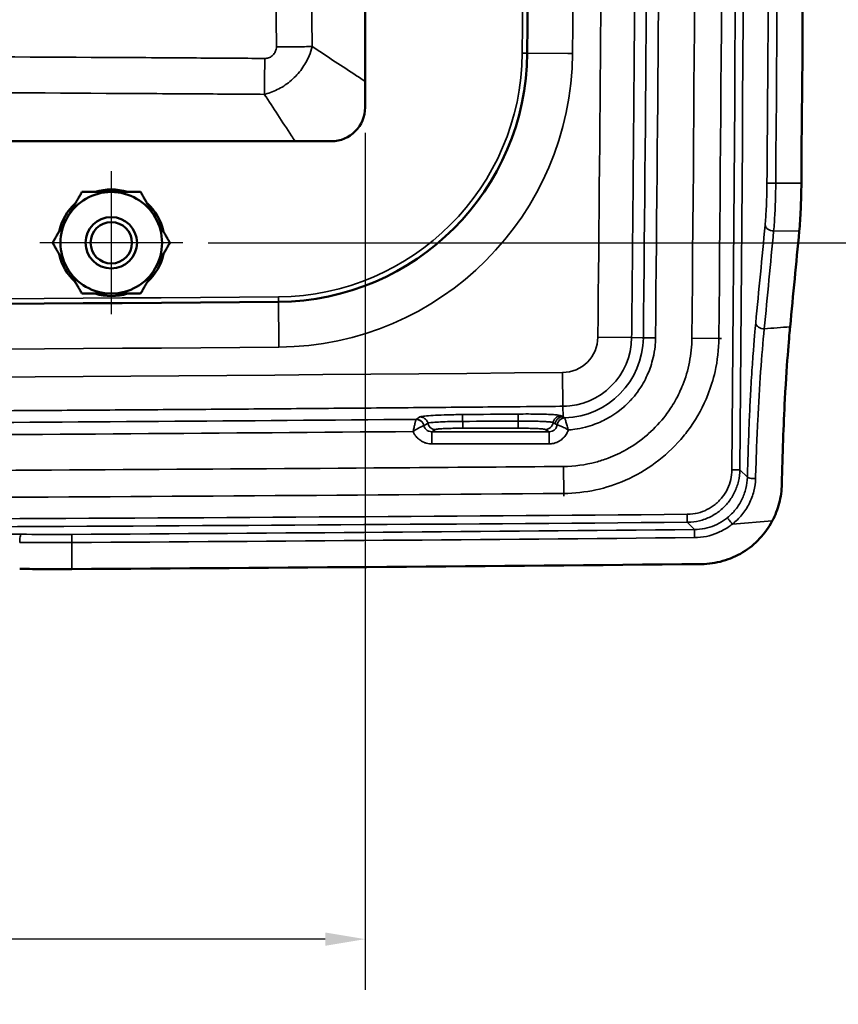
# Model space of a CAD drawing. Units: inches. Extents: x 0.2 to 50.9, y 0.9 to 32.1.
# Drawn here: x 43.5 to 46.5, y 16.1 to 19.8 of the extents above; entities that cross this region are included whole.
import ezdxf

# ---------------------------------------------------------------- set-up
doc = ezdxf.new("R2010")
doc.units = ezdxf.units.IN
doc.header["$LTSCALE"] = 1.5
doc.header["$MEASUREMENT"] = 0
for name, color, linetype, lineweight in [('Center Mark (ANSI)', 7, 'Continuous', 25), ('Dimension (ANSI)', 7, 'Continuous', 25), ('Visible (ANSI)', 7, 'Continuous', 50), ('Visible Narrow (ANSI)', 7, 'Continuous', 35)]:
    doc.layers.add(name, color=color, linetype=linetype, lineweight=lineweight)
doc.styles.get("Standard").update_dxf_attribs({"font": 'arial.ttf'})
doc.dimstyles.new('Default (ANSI)', dxfattribs={"dimscale": 1.5, "dimtxt": 0.2, "dimasz": 0.098425, "dimexe": 0.125, "dimexo": 0.0625, "dimgap": 0.031496, "dimtad": 0, "dimtih": 1, "dimtoh": 1, "dimrnd": 1e-08, "dimzin": 0, "dimdsep": 46, "dimtxsty": 'Standard', "dimcen": 0.09, "dimdle": 0.393701, "dimclrd": 256, "dimclre": 256, "dimclrt": 7, "dimadec": 0, "dimazin": 1, "dimtfac": 0.6, "dimtofl": 0, "dimtmove": 0, "dimatfit": 3, "dimfxl": 1, "dimtolj": 1, "dimtzin": 4, "dimlwd": -1, "dimlwe": -1, "dimarcsym": 0})

# ---------------------------------------------------------------- blocks, each defined once
blk = doc.blocks.new('*D54')
at = {"layer": 'Defpoints', "color": 0, "transparency": 16777216}
for p in [(44.5003, 26.9518), (44.0767, 18.9518), (49.5097, 18.9518)]:
    blk.add_point(p, dxfattribs=at)
at = {"layer": 'Dimension (ANSI)', "transparency": 16777216}
for p, q in [((44.5941, 26.9518), (49.6972, 26.9518)), ((49.5097, 26.8042), (49.5097, 23.1273)), ((49.5097, 19.0994), (49.5097, 22.7265)), ((44.1705, 18.9518), (49.6972, 18.9518))]:
    blk.add_line(p, q, dxfattribs=at)
for points in [[(49.4851, 26.8042), (49.5343, 26.8042), (49.5097, 26.9518)], [(49.4851, 19.0994), (49.5343, 19.0994), (49.5097, 18.9518)]]:
    blk.add_solid(points, dxfattribs=at)
at = {"layer": 'Dimension (ANSI)', "color": 7, "transparency": 16777216, "insert": (49.1203, 23.0801), "char_height": 0.3, "attachment_point": 1}
blk.add_mtext('\\A1;8.00', dxfattribs=at)
blk = doc.blocks.new('*D59')
at = {"layer": 'Defpoints', "color": 0, "transparency": 16777216}
for p in [(34.8753, 19.4516), (44.7503, 19.4516), (44.7503, 16.3808)]:
    blk.add_point(p, dxfattribs=at)
at = {"layer": 'Dimension (ANSI)', "transparency": 16777216}
for p, q in [((34.8753, 19.3579), (34.8753, 16.1933)), ((44.7503, 19.3579), (44.7503, 16.1933)), ((35.023, 16.3808), (39.3756, 16.3808)), ((44.6027, 16.3808), (40.25, 16.3808))]:
    blk.add_line(p, q, dxfattribs=at)
for points in [[(35.023, 16.4054), (35.023, 16.3562), (34.8753, 16.3808)], [(44.6027, 16.4054), (44.6027, 16.3562), (44.7503, 16.3808)]]:
    blk.add_solid(points, dxfattribs=at)
at = {"layer": 'Dimension (ANSI)', "color": 7, "transparency": 16777216, "insert": (39.4229, 16.5339), "char_height": 0.3, "attachment_point": 1}
blk.add_mtext('\\A1;9.88', dxfattribs=at)

msp = doc.modelspace()

# ---------------------------------------------------------------- linework, layer by layer
at = {"layer": 'Center Mark (ANSI)', "linetype": 'Continuous'}
for p, q in [((43.8128, 19.2157), (43.8128, 18.6879)), ((44.0767, 18.9518), (43.5489, 18.9518))]:
    msp.add_line(p, q, dxfattribs=at)
at = {"layer": 'Visible (ANSI)'}
for p, q in [((44.7503, 26.452), (44.7503, 19.4516)), ((44.6255, 19.3268), (35.0001, 19.3268))]:
    msp.add_line(p, q, dxfattribs=at)
for radius in [0.095, 0.0764]:
    msp.add_circle((43.8128, 18.9518), radius, dxfattribs=at)
for centre, radius, start, end in [((-376.5355, 22.9518), 421.8972, 359.551873, 0.448127), ((44.4232, 19.6593), 0.9256, 270.4544, 359.5519), ((43.8128, 18.9518), 0.1875, 90, 150), ((43.8128, 18.9518), 0.1969, 72.2696, 107.7304), ((43.8128, 18.9518), 0.1875, 30, 90), ((43.8128, 18.9518), 0.1969, 132.2696, 167.7304), ((43.8128, 18.9518), 0.1969, 12.2696, 47.7304), ((43.8128, 18.9518), 0.1875, 150, 210), ((43.8128, 18.9518), 0.1875, 330, 30), ((43.8128, 18.9518), 0.1969, 192.2696, 227.7304), ((43.8128, 18.9518), 0.1969, 312.2696, 347.7304), ((43.8128, 18.9518), 0.1875, 210, 270), ((43.8128, 18.9518), 0.1875, 270, 330), ((43.8128, 18.9518), 0.1969, 252.2696, 287.7304), ((39.8128, 600.9599), 582.2445, 269.5455852, 270.454415)]:
    msp.add_arc(centre, radius, start, end, dxfattribs=at)
for centre, major_axis, ratio, start_param, end_param in [((44.6251, 19.452), (0.0886, -0.0886), 0.997265, 5.499158, 7.067213), ((-12.4537, 24.4843), (-16.0961, -168.1125), 0.349726, 1.569526, 1.571627)]:
    msp.add_ellipse(centre, major_axis=major_axis, ratio=ratio, start_param=start_param, end_param=end_param, dxfattribs=at)
for points in [[(46.3608, 26.7387), (46.3808, 24.2163), (46.3808, 21.6938), (46.3608, 19.1714)], [(45.9918, 17.7655), (45.217, 17.758), (44.4422, 17.7519), (43.6674, 17.7472)]]:
    msp.add_open_spline(points, degree=3, dxfattribs=at)
for points, knots in [([(46.3608, 19.1714), (46.3606, 19.1386), (46.3598, 19.1061), (46.3571, 19.0455), (46.3552, 19.0179), (46.353, 18.9947)], [0, 0, 0, 0, 0.2498488, 0.2498488, 0.4996977, 0.4996977, 0.4996977, 0.4996977]), ([(46.3192, 18.6416), (46.3166, 18.6147), (46.3079, 18.524), (46.2948, 18.2759), (46.2909, 18.1698), (46.2885, 18.0605)], [0, 0, 0, 0, 0.2899247, 0.2899247, 0.4818468, 0.4818468, 0.4818468, 0.4818468]), ([(46.2533, 17.9247), (46.2644, 17.9457), (46.2729, 17.9679), (46.2848, 18.0137), (46.288, 18.0371), (46.2885, 18.0605)], [-0.3601432, -0.3601432, -0.3601432, -0.3601432, -0.1802733, -0.1802733, 0, 0, 0, 0]), ([(45.9918, 17.7655), (46.0186, 17.7658), (46.0453, 17.7696), (46.0969, 17.7843), (46.1216, 17.7951), (46.1675, 17.823), (46.1884, 17.84), (46.2251, 17.8791), (46.2408, 17.901), (46.2533, 17.9247)], [0, 0, 0, 0, 0.203903, 0.203903, 0.4079451, 0.4079451, 0.6119572, 0.6119572, 0.8159426, 0.8159426, 0.8159426, 0.8159426]), ([(43.6674, 17.7472), (43.6605, 17.7472), (43.6536, 17.7472), (43.6388, 17.7471), (43.6309, 17.7471), (43.6055, 17.747), (43.588, 17.747), (43.5384, 17.7472), (43.5064, 17.7474), (43.4747, 17.7477)], [0, 0, 0, 0, 0.0525881, 0.0525881, 0.1129254, 0.1129254, 0.2463157, 0.2463157, 0.4926718, 0.4926718, 0.4926718, 0.4926718])]:
    msp.add_open_spline(points, degree=3, knots=knots, dxfattribs=at)
for points in [[(43.6504, 19.0455), (43.6756, 19.0891), (43.7046, 19.1393)], [(43.7046, 19.1393), (43.7626, 19.1393), (43.8128, 19.1393)], [(43.8128, 19.1393), (43.8631, 19.1393), (43.9211, 19.1393)], [(43.9211, 19.1393), (43.9501, 19.0891), (43.9752, 19.0455)], [(43.5963, 18.9518), (43.6253, 19.002), (43.6504, 19.0455)], [(43.9752, 19.0455), (44.0003, 19.002), (44.0293, 18.9518)], [(43.6504, 18.858), (43.6253, 18.9016), (43.5963, 18.9518)], [(44.0293, 18.9518), (44.0003, 18.9016), (43.9752, 18.858)], [(43.7046, 18.7643), (43.6756, 18.8145), (43.6504, 18.858)], [(43.9752, 18.858), (43.9501, 18.8145), (43.9211, 18.7643)], [(43.8128, 18.7643), (43.7626, 18.7643), (43.7046, 18.7643)], [(43.9211, 18.7643), (43.8631, 18.7643), (43.8128, 18.7643)]]:
    msp.add_rational_spline(points, [1, 1.0379548493, 1], degree=2, dxfattribs=at)
at = {"layer": 'Visible Narrow (ANSI)'}
for p, q in [((45.3488, 19.652), (45.3303, 19.6522)), ((45.3488, 19.652), (45.4979, 19.6509)), ((45.5161, 19.6507), (45.4979, 19.6509)), ((46.2662, 19.1722), (46.2337, 19.1724)), ((46.2662, 19.1722), (46.3608, 19.1714)), ((46.353, 18.9947), (46.2584, 18.9955)), ((44.4306, 18.7337), (44.4304, 18.7522)), ((44.4306, 18.7337), (44.4318, 18.5846)), ((44.4318, 18.5846), (44.4319, 18.5664)), ((45.6093, 18.603), (45.7341, 18.6017)), ((45.7341, 18.6017), (45.7726, 18.6013)), ((45.7726, 18.6013), (45.7773, 18.6013)), ((45.7773, 18.6013), (45.8222, 18.6008)), ((46.0562, 18.5985), (45.9566, 18.5994)), ((45.9566, 18.5994), (45.9566, 18.5993)), ((46.0562, 18.5984), (45.9566, 18.5993)), ((46.0562, 18.5984), (46.066, 18.5983)), ((45.4804, 18.3482), (45.4792, 18.473)), ((45.4808, 18.3094), (45.4804, 18.3482)), ((44.9522, 18.3086), (44.9379, 18.2999)), ((44.9815, 18.2855), (44.9727, 18.2802)), ((45.1102, 18.2924), (45.1102, 18.2672)), ((45.3155, 18.2934), (45.3155, 18.2672)), ((45.4515, 18.2838), (45.4446, 18.2879)), ((45.4808, 18.3094), (45.4739, 18.3134)), ((44.9727, 18.2802), (44.9672, 18.2769)), ((44.9965, 18.254), (45.0105, 18.2624)), ((44.9965, 18.254), (45.4291, 18.254)), ((44.9965, 18.2091), (44.9965, 18.254)), ((45.1102, 18.2672), (45.3155, 18.2672)), ((45.4151, 18.2624), (45.4291, 18.254)), ((45.4291, 18.254), (45.4291, 18.2091)), ((45.4589, 18.2795), (45.4515, 18.2838)), ((45.4291, 18.2091), (44.9965, 18.2091)), ((45.4827, 18.1259), (45.4826, 18.1259)), ((45.4826, 18.1259), (45.4834, 18.0263)), ((45.4827, 18.1259), (45.4836, 18.0263)), ((46.1613, 18.0861), (46.1336, 18.1138)), ((45.4836, 18.0263), (45.4836, 18.0163)), ((46.2533, 17.9247), (46.106, 17.9133)), ((45.9393, 17.9198), (45.9659, 17.8931)), ((45.9662, 17.8633), (45.9659, 17.8931)), ((43.6674, 17.8452), (43.6672, 17.8751)), ((43.6674, 17.7472), (43.6674, 17.8452))]:
    msp.add_line(p, q, dxfattribs=at)
for centre, radius, start, end in [((-376.5355, 22.9518), 421.8787, 359.551873, 0.448127), ((-376.5355, 22.9518), 422.0645, 359.551873, 0.448127), ((44.4232, 19.6593), 0.9071, 270.4544, 359.5519), ((44.4232, 19.6593), 1.0929, 270.4544, 359.5519), ((39.8128, 600.9599), 582.226, 269.5455852, 270.454415), ((45.4779, 18.6043), 0.2562, 270.5573, 359.4098), ((45.4779, 18.6043), 0.2994, 271.8278, 359.4098), ((39.8128, 600.9599), 582.4118, 269.5455852, 270.454415)]:
    msp.add_arc(centre, radius, start, end, dxfattribs=at)
for centre, major_axis, ratio, start_param, end_param in [((-122.0539, 22.9518), (0, -301.0549), 0.558635, 1.554725, 1.586867), ((-122.0361, 22.9518), (0, 301.0608), 0.558662, 4.696319, 4.728459), ((151.8118, 22.9518), (0, -339.9511), 0.315911, 4.702751, 4.722028), ((151.8976, 22.9518), (0, 339.9587), 0.315769, 1.561161, 1.580432), ((44.9382, 18.2648), (-0.0002, 0.0352), 0.030622, 0.058872, 0.109577), ((45.0105, 18.2924), (-0.0154, 0.0257), 0.99484, 1.264275, 2.599608), ((45.4151, 18.2924), (-0.0154, -0.0257), 0.99484, 0.541985, 1.959372), ((57.5592, 63.1766), (-11.9654, -44.918), 0.089832, 6.253906, 6.254338), ((57.5592, 63.1766), (-11.9654, -44.918), 0.089832, 6.254338, 6.255714), ((45.4866, 18.2669), (-0.0008, -0.0383), 0.031324, 3.041436, 3.086475), ((44.9688, 18.2706), (-0.00149, 0.00638), 0.204922, 0.054724, 0.103089), ((39.8128, 158.5276), (-325.76, 0), 0.431616, 1.572906, 1.589605), ((39.8128, 158.5044), (325.7599, 0), 0.431635, 4.714446, 4.731197)]:
    msp.add_ellipse(centre, major_axis=major_axis, ratio=ratio, start_param=start_param, end_param=end_param, dxfattribs=at)
for points, degree, knots in [([(45.6093, 18.603), (45.6267, 20.2896), (45.6339, 21.9763), (45.6311, 23.6629), (45.6293, 24.7537), (45.6232, 25.8444), (45.6129, 26.9351), (45.6118, 27.0569), (45.6106, 27.1788), (45.6093, 27.3006)], 3, [0, 0, 0, 0, 0.5817624, 0.5817624, 0.5817624, 0.9579798, 0.9579798, 0.9579798, 1, 1, 1, 1]), ([(45.7341, 18.6017), (45.7441, 19.5684), (45.7515, 20.535), (45.7565, 21.5017), (45.759, 22.4684), (45.759, 23.4351), (45.7565, 24.4018), (45.7515, 25.3685), (45.7441, 26.3352), (45.7341, 27.3019), (45.7341, 27.3019), (45.7341, 27.3019), (45.7341, 27.3019), (45.7341, 27.3019), (45.7341, 27.3019), (45.7341, 27.3019), (45.7341, 27.3019), (45.7341, 27.3019)], 9, [0, 0, 0, 0, 0, 0, 0, 0, 0, 0, 0.990099, 0.990099, 0.990099, 0.990099, 0.990099, 0.990099, 0.990099, 0.990099, 0.9901014, 0.9901014, 0.9901014, 0.9901014, 0.9901014, 0.9901014, 0.9901014, 0.9901014, 0.9901014, 0.9901014]), ([(45.7773, 27.3023), (45.7881, 26.2522), (45.795, 25.2021), (45.798, 24.152), (45.8033, 22.3017), (45.7964, 20.4514), (45.7773, 18.6013)], 3, [0, 0, 0, 0, 0.3620642, 0.3620642, 0.3620642, 1, 1, 1, 1]), ([(45.8222, 27.3028), (45.8331, 26.2526), (45.84, 25.2024), (45.8429, 24.1523), (45.8482, 22.3018), (45.8413, 20.4513), (45.8222, 18.6008)], 3, [0, 0, 0, 0, 0.362046, 0.362046, 0.362046, 1, 1, 1, 1]), ([(45.9566, 18.5994), (45.9668, 19.7039), (45.9731, 20.8083), (45.9756, 21.9127), (45.9796, 23.7099), (45.9732, 25.507), (45.9566, 27.3042)], 3, [0, 0, 0, 0, 0.380634, 0.380634, 0.380634, 1, 1, 1, 1]), ([(46.0562, 18.5984), (46.0664, 19.703), (46.0728, 20.8076), (46.0752, 21.9122), (46.0792, 23.7098), (46.0728, 25.5075), (46.0562, 27.3051)], 3, [0, 0, 0, 0, 0.3805958, 0.3805958, 0.3805958, 1, 1, 1, 1]), ([(46.2662, 19.1722), (46.2749, 20.2743), (46.2798, 21.3764), (46.2809, 22.4785), (46.2823, 23.8983), (46.2774, 25.3182), (46.2661, 26.7379)], 3, [0, 0, 0, 0, 0.4370181, 0.4370181, 0.4370181, 1, 1, 1, 1]), ([(44.5544, 19.6761), (44.5516, 19.6649), (44.5479, 19.6536), (44.5432, 19.6423), (44.5364, 19.6258), (44.5274, 19.6094), (44.5164, 19.594), (44.5109, 19.5863), (44.505, 19.5788), (44.4985, 19.5718), (44.4921, 19.5647), (44.4852, 19.558), (44.478, 19.5518), (44.4635, 19.5393), (44.4477, 19.5286), (44.4314, 19.5202), (44.4152, 19.5117), (44.3984, 19.5053), (44.382, 19.5009), (44.3806, 19.5005), (44.3792, 19.5002), (44.3779, 19.4998)], 3, [-1, -1, -1, -1, -0.856985, -0.856985, -0.856985, -0.647, -0.647, -0.647, -0.542008, -0.542008, -0.542008, -0.437015, -0.437015, -0.437015, -0.227223, -0.227223, -0.227223, -0.01743, -0.01743, -0.01743, 0, 0, 0, 0]), ([(44.4225, 19.6752), (44.4225, 19.6725), (44.4222, 19.6696), (44.4207, 19.6622), (44.419, 19.6576), (44.4152, 19.6511), (44.4137, 19.649), (44.4103, 19.6451), (44.4085, 19.6434), (44.4025, 19.6386), (44.3979, 19.6362), (44.3889, 19.6332), (44.3845, 19.6325), (44.3801, 19.6324), (44.3798, 19.6324), (44.3795, 19.6324)], 3, [0, 0, 0, 0, 0.143015, 0.143015, 0.353, 0.353, 0.457992, 0.457992, 0.562985, 0.562985, 0.772777, 0.772777, 0.98257, 0.98257, 1, 1, 1, 1]), ([(44.4225, 19.6752), (44.4347, 19.6752), (44.4469, 19.6752), (44.4589, 19.6753), (44.4708, 19.6754), (44.4826, 19.6754), (44.4939, 19.6755), (44.5051, 19.6756), (44.5159, 19.6757), (44.5261, 19.6758), (44.5362, 19.6759), (44.5457, 19.676), (44.5544, 19.6761)], 3, [0, 0, 0, 0, 0.250001, 0.250001, 0.250001, 0.500001, 0.500001, 0.500001, 0.750001, 0.750001, 0.750001, 1, 1, 1, 1]), ([(44.7503, 19.5476), (44.736, 19.557), (44.7219, 19.5663), (44.7078, 19.5755), (44.6815, 19.5927), (44.6556, 19.6097), (44.6298, 19.6266), (44.6046, 19.6431), (44.5795, 19.6596), (44.5544, 19.6761)], 3, [0.797388, 0.797388, 0.797388, 0.797388, 0.8406469, 0.8406469, 0.8406469, 0.921451, 0.921451, 0.921451, 1, 1, 1, 1]), ([(44.3795, 19.6324), (44.2954, 19.633), (44.2114, 19.6335), (44.1274, 19.6341), (44.0177, 19.6348), (43.9052, 19.6355), (43.7955, 19.6361), (42.5926, 19.6431), (41.3897, 19.6469), (40.1868, 19.6476)], 3, [0, 0, 0, 0, 0.0275683, 0.0275683, 0.0275683, 0.063582, 0.063582, 0.063582, 0.4585929, 0.4585929, 0.4585929, 0.4585929]), ([(44.3779, 19.4998), (44.378, 19.5085), (44.3782, 19.5181), (44.3784, 19.5283), (44.3785, 19.5385), (44.3787, 19.5493), (44.3788, 19.5607), (44.3789, 19.572), (44.3791, 19.5838), (44.3792, 19.5958), (44.3793, 19.6079), (44.3794, 19.6202), (44.3795, 19.6324)], 3, [0, 0, 0, 0, 0.25, 0.25, 0.25, 0.5, 0.5, 0.5, 0.75, 0.75, 0.75, 1, 1, 1, 1]), ([(40.1868, 19.515), (41.3893, 19.5143), (42.5917, 19.5105), (43.7941, 19.5035), (43.9038, 19.5029), (44.0163, 19.5022), (44.1259, 19.5015), (44.2099, 19.501), (44.2939, 19.5004), (44.3779, 19.4998)], 3, [0.5414213, 0.5414213, 0.5414213, 0.5414213, 0.936418, 0.936418, 0.936418, 0.9724317, 0.9724317, 0.9724317, 1, 1, 1, 1]), ([(44.3779, 19.4998), (44.3944, 19.4747), (44.4109, 19.4495), (44.4274, 19.4243), (44.4444, 19.3984), (44.4613, 19.3725), (44.4785, 19.3462), (44.4828, 19.3398), (44.487, 19.3333), (44.4913, 19.3268)], 3, [0, 0, 0, 0, 0.0789056, 0.0789056, 0.0789056, 0.159909, 0.159909, 0.159909, 0.1798318, 0.1798318, 0.1798318, 0.1798318]), ([(46.2268, 19.017), (46.2285, 19.0341), (46.2299, 19.0541), (46.231, 19.0758), (46.2317, 19.0908), (46.2324, 19.1066), (46.2328, 19.1228), (46.2333, 19.1391), (46.2336, 19.1557), (46.2337, 19.1724)], 3, [0, 0, 0, 0, 0.420361, 0.420361, 0.420361, 0.710231, 0.710231, 0.710231, 1, 1, 1, 1]), ([(46.2584, 18.9955), (46.2602, 19.015), (46.2618, 19.0376), (46.2631, 19.0623), (46.264, 19.0794), (46.2647, 19.0973), (46.2652, 19.1158), (46.2657, 19.1343), (46.266, 19.1532), (46.2662, 19.1722)], 3, [0, 0, 0, 0, 0.4205447, 0.4205447, 0.4205447, 0.7102723, 0.7102723, 0.7102723, 1, 1, 1, 1]), ([(46.2584, 18.9955), (46.2545, 18.9955), (46.2505, 18.9961), (46.2431, 18.9983), (46.2397, 18.9999), (46.2338, 19.0039), (46.2314, 19.0063), (46.228, 19.0114), (46.2271, 19.0142), (46.2268, 19.017)], 3, [0, 0, 0, 0, 0.25, 0.25, 0.5, 0.5, 0.75, 0.75, 1, 1, 1, 1]), ([(46.1613, 18.0861), (46.1621, 18.1188), (46.1635, 18.1724), (46.1663, 18.2439), (46.1671, 18.2658), (46.168, 18.2865), (46.1689, 18.3062), (46.1703, 18.3382), (46.1717, 18.3673), (46.1732, 18.3937), (46.1749, 18.4249), (46.1768, 18.4581), (46.1791, 18.4925), (46.18, 18.5055), (46.1809, 18.5187), (46.1819, 18.532), (46.1863, 18.5934), (46.19, 18.6326), (46.1922, 18.6557)], 3, [-0.9999993, -0.9999993, -0.9999993, -0.9999993, -0.75, -0.75, -0.75, -0.6550497, -0.6550497, -0.6550497, -0.5, -0.5, -0.5, -0.3185017, -0.3185017, -0.3185017, -0.25, -0.25, -0.25, -0.0000006, -0.0000006, -0.0000006, -0.0000006]), ([(46.1922, 18.6557), (46.1924, 18.6529), (46.1934, 18.6501), (46.1951, 18.6475), (46.1968, 18.6449), (46.1992, 18.6426), (46.2021, 18.6406), (46.2051, 18.6386), (46.2085, 18.637), (46.2122, 18.6359), (46.2159, 18.6348), (46.2198, 18.6342), (46.2238, 18.6342)], 3, [0, 0, 0, 0, 0.25, 0.25, 0.25, 0.5, 0.5, 0.5, 0.75, 0.75, 0.75, 1, 1, 1, 1]), ([(46.1916, 18.081), (46.1936, 18.1542), (46.1963, 18.226), (46.1996, 18.2948), (46.2026, 18.3582), (46.2062, 18.4189), (46.2103, 18.4759), (46.2144, 18.5328), (46.2189, 18.5859), (46.2238, 18.6342)], 3, [0.0000003, 0.0000003, 0.0000003, 0.0000003, 0.351919, 0.351919, 0.351919, 0.6759595, 0.6759595, 0.6759595, 1, 1, 1, 1]), ([(45.4792, 18.473), (45.5133, 18.4733), (45.5467, 18.4874), (45.5708, 18.5114), (45.5949, 18.5355), (45.6089, 18.5688), (45.6093, 18.603)], 3, [0, 0, 0, 0, 0.5, 0.5, 0.5, 1, 1, 1, 1]), ([(45.4827, 18.1259), (45.5228, 18.1262), (45.5627, 18.1316), (45.6017, 18.1419), (45.617, 18.146), (45.6321, 18.1509), (45.6471, 18.1565), (45.6702, 18.1652), (45.6932, 18.1759), (45.7154, 18.1886), (45.7425, 18.204), (45.7685, 18.2224), (45.7924, 18.2432), (45.7939, 18.2445), (45.7954, 18.2458), (45.7968, 18.2471), (45.8191, 18.2669), (45.8405, 18.2898), (45.8598, 18.3153), (45.8724, 18.3319), (45.884, 18.3497), (45.8945, 18.3682), (45.9003, 18.3783), (45.9056, 18.3887), (45.9106, 18.3992), (45.9149, 18.4082), (45.9189, 18.4175), (45.9227, 18.4269), (45.9332, 18.4534), (45.9417, 18.4816), (45.9475, 18.5107), (45.9532, 18.5397), (45.9563, 18.5696), (45.9566, 18.5993)], 3, [0, 0, 0, 0, 0.1794041, 0.1794041, 0.1794041, 0.25, 0.25, 0.25, 0.3592584, 0.3592584, 0.3592584, 0.491825, 0.491825, 0.491825, 0.5, 0.5, 0.5, 0.6243742, 0.6243742, 0.6243742, 0.7055462, 0.7055462, 0.7055462, 0.75, 0.75, 0.75, 0.7880583, 0.7880583, 0.7880583, 0.8942004, 0.8942004, 0.8942004, 0.9999999, 0.9999999, 0.9999999, 0.9999999]), ([(46.0562, 18.5984), (46.0558, 18.5585), (46.0512, 18.5173), (46.0421, 18.4766), (46.0355, 18.4474), (46.0265, 18.4185), (46.0154, 18.3904), (45.9986, 18.3482), (45.9768, 18.308), (45.9509, 18.2712), (45.9398, 18.2555), (45.9279, 18.2403), (45.9154, 18.2259), (45.8591, 18.1608), (45.7893, 18.1095), (45.7115, 18.0752), (45.6412, 18.0443), (45.5642, 18.0269), (45.4835, 18.0263)], 3, [0, 0, 0, 0, 0.138073, 0.138073, 0.138073, 0.237269, 0.237269, 0.237269, 0.38676, 0.38676, 0.38676, 0.450937, 0.450937, 0.450937, 0.73957, 0.73957, 0.73957, 1, 1, 1, 1]), ([(45.8222, 18.6008), (45.8221, 18.5897), (45.8218, 18.568), (45.8154, 18.5368), (45.8104, 18.5122), (45.8036, 18.4918), (45.797, 18.4754), (45.7903, 18.459), (45.7811, 18.4396), (45.7675, 18.4183), (45.7504, 18.3915), (45.7356, 18.3757), (45.728, 18.3677), (45.7278, 18.3674), (45.7275, 18.3672), (45.7273, 18.3669), (45.7271, 18.3667), (45.7269, 18.3665), (45.7266, 18.3662), (45.7262, 18.3657), (45.7257, 18.3652), (45.7252, 18.3648), (45.7243, 18.3638), (45.7234, 18.3628), (45.7224, 18.3619), (45.7206, 18.36), (45.7187, 18.3582), (45.7167, 18.3562), (45.7131, 18.3529), (45.7092, 18.3492), (45.7048, 18.3454), (45.7019, 18.3429), (45.6939, 18.3357), (45.6796, 18.3254), (45.659, 18.3106), (45.6401, 18.3003), (45.6243, 18.2929), (45.6082, 18.2854), (45.5882, 18.2774), (45.5639, 18.2711), (45.5331, 18.263), (45.5114, 18.2615), (45.5004, 18.2608)], 3, [-1, -1, -1, -1, -0.875, -0.875, -0.875, -0.75, -0.75, -0.75, -0.625, -0.625, -0.625, -0.5, -0.5, -0.5, -0.498047, -0.498047, -0.498047, -0.496094, -0.496094, -0.496094, -0.492188, -0.492188, -0.492188, -0.484375, -0.484375, -0.484375, -0.46875, -0.46875, -0.46875, -0.4375, -0.4375, -0.4375, -0.375, -0.375, -0.375, -0.25, -0.25, -0.25, -0.125, -0.125, -0.125, 0, 0, 0, 0]), ([(34.1452, 18.3482), (35.4046, 18.3359), (36.6641, 18.3267), (37.9236, 18.3206), (39.1831, 18.3175), (40.4426, 18.3175), (41.702, 18.3206), (42.9615, 18.3267), (44.221, 18.3359), (45.4804, 18.3482), (45.4804, 18.3482), (45.4804, 18.3482), (45.4804, 18.3482), (45.4804, 18.3482), (45.4804, 18.3482), (45.4804, 18.3482), (45.4804, 18.3482), (45.4804, 18.3482)], 9, [0, 0, 0, 0, 0, 0, 0, 0, 0, 0, 0.990099, 0.990099, 0.990099, 0.990099, 0.990099, 0.990099, 0.990099, 0.990099, 0.9901014, 0.9901014, 0.9901014, 0.9901014, 0.9901014, 0.9901014, 0.9901014, 0.9901014, 0.9901014, 0.9901014]), ([(44.9379, 18.2999), (43.6707, 18.2888), (42.4033, 18.2818), (41.136, 18.2789), (41.01, 18.2786), (40.8839, 18.2784), (40.7579, 18.2782)], 3, [0, 0, 0, 0, 0.909561, 0.909561, 0.909561, 1, 1, 1, 1]), ([(44.9274, 18.2549), (44.9274, 18.2549), (44.9275, 18.2551), (44.9275, 18.2555), (44.9276, 18.2557), (44.9276, 18.2559), (44.9277, 18.2561), (44.9277, 18.2564), (44.9278, 18.2568), (44.9279, 18.2573), (44.928, 18.2577), (44.9281, 18.2582), (44.9283, 18.2589), (44.9285, 18.2601), (44.9288, 18.2614), (44.9291, 18.2628), (44.9297, 18.2653), (44.9302, 18.2678), (44.9308, 18.2702), (44.9311, 18.2716), (44.9314, 18.273), (44.9317, 18.2744), (44.9326, 18.2781), (44.9334, 18.2815), (44.9341, 18.2846), (44.9345, 18.2862), (44.9349, 18.2876), (44.9352, 18.289), (44.9357, 18.291), (44.9361, 18.2928), (44.9365, 18.2943), (44.9366, 18.2947), (44.9367, 18.295), (44.9368, 18.2954), (44.9371, 18.2965), (44.9373, 18.2974), (44.9374, 18.298), (44.9379, 18.2998), (44.9379, 18.2998), (44.9379, 18.2998)], 3, [-1, -1, -1, -1, -0.990625, -0.990625, -0.990625, -0.98125, -0.98125, -0.98125, -0.9625, -0.9625, -0.9625, -0.9375, -0.9375, -0.9375, -0.875, -0.875, -0.875, -0.75, -0.75, -0.75, -0.681613, -0.681613, -0.681613, -0.5, -0.5, -0.5, -0.410877, -0.410877, -0.410877, -0.281703, -0.281703, -0.281703, -0.25, -0.25, -0.25, -0.188387, -0.188387, -0.188387, 0, 0, 0, 0]), ([(44.9672, 18.2769), (44.9665, 18.2802), (44.9651, 18.2833), (44.9615, 18.2889), (44.9592, 18.2915), (44.9539, 18.2956), (44.951, 18.2972), (44.9446, 18.2994), (44.9413, 18.3), (44.9379, 18.2999)], 3, [0.0000014, 0.0000014, 0.0000014, 0.0000014, 0.25, 0.25, 0.5, 0.5, 0.75, 0.75, 1, 1, 1, 1]), ([(44.9379, 18.2998), (44.9412, 18.2998), (44.9446, 18.2992), (44.9477, 18.2982), (44.9509, 18.2971), (44.9539, 18.2954), (44.9565, 18.2934), (44.9591, 18.2913), (44.9614, 18.2888), (44.9632, 18.286), (44.965, 18.2832), (44.9664, 18.2801), (44.9672, 18.2769)], 3, [-1, -1, -1, -1, -0.749976, -0.749976, -0.749976, -0.499953, -0.499953, -0.499953, -0.249929, -0.249929, -0.249929, 0, 0, 0, 0]), ([(45.1099, 18.3176), (45.0989, 18.3175), (45.0878, 18.3173), (45.0608, 18.3168), (45.0451, 18.3163), (45.0163, 18.3152), (45.0033, 18.3145), (44.9811, 18.313), (44.972, 18.3122), (44.9585, 18.3105), (44.9542, 18.3096), (44.9523, 18.3087), (44.9522, 18.3087), (44.9522, 18.3086)], 3, [0, 0, 0, 0, 0.140601, 0.140601, 0.352524, 0.352524, 0.564447, 0.564447, 0.7762, 0.7762, 0.987954, 0.987954, 1, 1, 1, 1]), ([(44.9522, 18.3086), (44.9555, 18.3086), (44.9589, 18.3081), (44.9652, 18.3059), (44.9682, 18.3042), (44.9735, 18.3001), (44.9757, 18.2976), (44.9794, 18.2919), (44.9807, 18.2888), (44.9815, 18.2855)], 3, [0, 0, 0, 0, 0.25, 0.25, 0.5, 0.5, 0.75, 0.75, 1, 1, 1, 1]), ([(44.9815, 18.2855), (44.9815, 18.2855), (44.9816, 18.2856), (44.9817, 18.2856), (44.9831, 18.2863), (44.9867, 18.2871), (44.9922, 18.2877), (44.9977, 18.2884), (45.0051, 18.289), (45.0142, 18.2896), (45.0232, 18.2902), (45.0339, 18.2907), (45.0456, 18.2911), (45.0573, 18.2915), (45.0701, 18.2919), (45.0834, 18.2921), (45.0922, 18.2922), (45.1012, 18.2923), (45.1102, 18.2924)], 3, [0, 0, 0, 0, 0.012046, 0.012046, 0.012046, 0.2238, 0.2238, 0.2238, 0.435553, 0.435553, 0.435553, 0.647476, 0.647476, 0.647476, 0.859399, 0.859399, 0.859399, 1, 1, 1, 1]), ([(45.1102, 18.2924), (45.1101, 18.2958), (45.1101, 18.299), (45.11, 18.305), (45.11, 18.3077), (45.11, 18.3122), (45.1099, 18.3141), (45.1099, 18.3167), (45.1099, 18.3174), (45.1099, 18.3176)], 3, [0, 0, 0, 0, 0.25, 0.25, 0.5, 0.5, 0.75, 0.75, 0.9999999, 0.9999999, 0.9999999, 0.9999999]), ([(45.4739, 18.3134), (45.4726, 18.3142), (45.469, 18.315), (45.4588, 18.3162), (45.4527, 18.3168), (45.4381, 18.3177), (45.4295, 18.3181), (45.4103, 18.3188), (45.3997, 18.3191), (45.3771, 18.3195), (45.3651, 18.3196), (45.3405, 18.3197), (45.3278, 18.3196), (45.3152, 18.3195)], 3, [0, 0, 0, 0, 0.1933794, 0.1933794, 0.3549423, 0.3549423, 0.5165052, 0.5165052, 0.6780527, 0.6780527, 0.8396001, 0.8396001, 1, 1, 1, 1]), ([(45.3152, 18.3195), (45.3152, 18.3193), (45.3152, 18.3185), (45.3152, 18.3172), (45.3152, 18.3158), (45.3153, 18.3139), (45.3153, 18.3115), (45.3153, 18.3092), (45.3154, 18.3064), (45.3154, 18.3033), (45.3154, 18.3002), (45.3154, 18.2968), (45.3155, 18.2934)], 3, [0, 0, 0, 0, 0.25, 0.25, 0.25, 0.5, 0.5, 0.5, 0.75, 0.75, 0.75, 1, 1, 1, 1]), ([(45.3155, 18.2934), (45.3258, 18.2934), (45.336, 18.2934), (45.346, 18.2933), (45.3561, 18.2933), (45.3659, 18.2931), (45.3751, 18.2929), (45.3843, 18.2927), (45.3929, 18.2925), (45.4007, 18.2922), (45.4085, 18.2919), (45.4155, 18.2915), (45.4215, 18.2911), (45.4274, 18.2907), (45.4324, 18.2902), (45.4362, 18.2898), (45.4407, 18.2892), (45.4436, 18.2886), (45.4446, 18.2879)], 3, [0.0000001, 0.0000001, 0.0000001, 0.0000001, 0.1603999, 0.1603999, 0.1603999, 0.3219473, 0.3219473, 0.3219473, 0.4834948, 0.4834948, 0.4834948, 0.6450577, 0.6450577, 0.6450577, 0.8066206, 0.8066206, 0.8066206, 1, 1, 1, 1]), ([(45.4446, 18.2879), (45.4452, 18.2914), (45.4463, 18.2948), (45.4497, 18.3009), (45.452, 18.3037), (45.4573, 18.3083), (45.4603, 18.3102), (45.4669, 18.3127), (45.4704, 18.3134), (45.4739, 18.3134)], 3, [0, 0, 0, 0, 0.25, 0.25, 0.5, 0.5, 0.75, 0.75, 1, 1, 1, 1]), ([(45.4515, 18.2838), (45.4521, 18.2873), (45.4532, 18.2907), (45.4566, 18.2969), (45.4589, 18.2996), (45.4642, 18.3043), (45.4672, 18.3061), (45.4738, 18.3086), (45.4773, 18.3093), (45.4808, 18.3094)], 3, [0, 0, 0, 0, 0.25, 0.25, 0.5, 0.5, 0.75, 0.75, 0.9999988, 0.9999988, 0.9999988, 0.9999988]), ([(45.4875, 18.3051), (45.484, 18.305), (45.4806, 18.3043), (45.4742, 18.3017), (45.4712, 18.2998), (45.466, 18.2952), (45.4638, 18.2924), (45.4605, 18.2863), (45.4594, 18.2829), (45.4589, 18.2795)], 3, [0.0000002, 0.0000002, 0.0000002, 0.0000002, 0.25, 0.25, 0.5, 0.5, 0.75, 0.75, 1, 1, 1, 1]), ([(45.4875, 18.305), (45.4841, 18.3048), (45.4806, 18.3041), (45.4774, 18.3028), (45.4742, 18.3015), (45.4712, 18.2997), (45.4687, 18.2973), (45.4661, 18.295), (45.4639, 18.2923), (45.4622, 18.2892), (45.4606, 18.2862), (45.4595, 18.2829), (45.4589, 18.2795)], 3, [-1, -1, -1, -1, -0.74998, -0.74998, -0.74998, -0.49996, -0.49996, -0.49996, -0.24994, -0.24994, -0.24994, 0, 0, 0, 0]), ([(45.5004, 18.2608), (45.5003, 18.261), (45.5003, 18.2613), (45.5002, 18.2615), (45.5001, 18.2617), (45.5001, 18.2619), (45.5, 18.2622), (45.4982, 18.2683), (45.4964, 18.2743), (45.4948, 18.2798), (45.4932, 18.2853), (45.4918, 18.2903), (45.4906, 18.2943), (45.49, 18.2963), (45.4895, 18.2981), (45.4891, 18.2996), (45.4887, 18.301), (45.4883, 18.3023), (45.488, 18.3032), (45.4878, 18.3041), (45.4876, 18.3047), (45.4875, 18.305)], 3, [0, 0, 0, 0, 0.01169, 0.01169, 0.01169, 0.021768, 0.021768, 0.021768, 0.305149, 0.305149, 0.305149, 0.586635, 0.586635, 0.586635, 0.725603, 0.725603, 0.725603, 0.863323, 0.863323, 0.863323, 1, 1, 1, 1]), ([(40.758, 18.2332), (40.758, 18.2332), (40.758, 18.2332), (40.758, 18.2332), (42.1478, 18.2355), (43.5376, 18.2427), (44.9274, 18.2549)], 3, [0, 0, 0, 0, 0.000001, 0.000001, 0.000001, 1, 1, 1, 1]), ([(44.9274, 18.2549), (44.9276, 18.2551), (44.9278, 18.2552), (44.928, 18.2554), (44.9283, 18.2555), (44.9285, 18.2557), (44.9287, 18.2559), (44.9339, 18.2595), (44.9392, 18.2628), (44.9441, 18.2657), (44.9489, 18.2685), (44.9534, 18.2708), (44.9572, 18.2726), (44.959, 18.2734), (44.9607, 18.2742), (44.9621, 18.2748), (44.9634, 18.2754), (44.9646, 18.2758), (44.9655, 18.2762), (44.9658, 18.2763), (44.966, 18.2764), (44.9663, 18.2765), (44.9667, 18.2767), (44.967, 18.2768), (44.9672, 18.2769)], 3, [0, 0, 0, 0, 0.0117877, 0.0117877, 0.0117877, 0.0245191, 0.0245191, 0.0245191, 0.3124535, 0.3124535, 0.3124535, 0.5947179, 0.5947179, 0.5947179, 0.732057, 0.732057, 0.732057, 0.8669726, 0.8669726, 0.8669726, 0.9141038, 0.9141038, 0.9141038, 0.9999946, 0.9999946, 0.9999946, 0.9999946]), ([(44.9965, 18.2091), (44.992, 18.2091), (44.9845, 18.2094), (44.9749, 18.2124), (44.9736, 18.2128), (44.9724, 18.2132), (44.9711, 18.2137), (44.965, 18.2159), (44.9597, 18.2188), (44.9552, 18.2218), (44.9531, 18.2231), (44.9509, 18.2248), (44.9485, 18.2268), (44.9454, 18.2293), (44.9421, 18.2324), (44.9389, 18.2362), (44.9357, 18.24), (44.9333, 18.2436), (44.9315, 18.2467), (44.9296, 18.25), (44.9283, 18.2528), (44.9274, 18.2549)], 3, [-1, -1, -1, -1, -0.75, -0.75, -0.75, -0.708699, -0.708699, -0.708699, -0.5, -0.5, -0.5, -0.389805, -0.389805, -0.389805, -0.25, -0.25, -0.25, -0.129976, -0.129976, -0.129976, 0, 0, 0, 0]), ([(44.9672, 18.2769), (44.9678, 18.2741), (44.9689, 18.2714), (44.9703, 18.2689), (44.9721, 18.2659), (44.9744, 18.2631), (44.9771, 18.2609), (44.9798, 18.2587), (44.9829, 18.2569), (44.9862, 18.2557), (44.9895, 18.2546), (44.993, 18.254), (44.9965, 18.254)], 3, [-0.9999996, -0.9999996, -0.9999996, -0.9999996, -0.7862006, -0.7862006, -0.7862006, -0.5233763, -0.5233763, -0.5233763, -0.2596281, -0.2596281, -0.2596281, 0, 0, 0, 0]), ([(45.1102, 18.2672), (45.1004, 18.2672), (45.0907, 18.2671), (45.0813, 18.267), (45.072, 18.2668), (45.063, 18.2666), (45.0548, 18.2663), (45.0505, 18.2662), (45.0464, 18.266), (45.0426, 18.2658), (45.0392, 18.2656), (45.036, 18.2655), (45.0331, 18.2653), (45.0268, 18.2649), (45.0217, 18.2644), (45.0179, 18.264), (45.0141, 18.2635), (45.0117, 18.263), (45.0107, 18.2625), (45.0106, 18.2625), (45.0106, 18.2624), (45.0105, 18.2624)], 3, [0, 0, 0, 0, 0.1968231, 0.1968231, 0.1968231, 0.3952141, 0.3952141, 0.3952141, 0.5, 0.5, 0.5, 0.5932739, 0.5932739, 0.5932739, 0.7920241, 0.7920241, 0.7920241, 0.990283, 0.990283, 0.990283, 1, 1, 1, 1]), ([(45.4151, 18.2624), (45.4142, 18.2629), (45.412, 18.2634), (45.4084, 18.2639), (45.4047, 18.2644), (45.3997, 18.2648), (45.3936, 18.2652), (45.3904, 18.2654), (45.3869, 18.2656), (45.3831, 18.2658), (45.3796, 18.266), (45.3759, 18.2661), (45.3721, 18.2663), (45.364, 18.2666), (45.3551, 18.2668), (45.3457, 18.2669), (45.3364, 18.2671), (45.3266, 18.2672), (45.3168, 18.2672), (45.3164, 18.2672), (45.3159, 18.2672), (45.3155, 18.2672)], 3, [0, 0, 0, 0, 0.1972889, 0.1972889, 0.1972889, 0.3960311, 0.3960311, 0.3960311, 0.5, 0.5, 0.5, 0.5944058, 0.5944058, 0.5944058, 0.7930441, 0.7930441, 0.7930441, 0.9912033, 0.9912033, 0.9912033, 1, 1, 1, 1]), ([(45.4291, 18.254), (45.4296, 18.254), (45.43, 18.254), (45.4304, 18.254), (45.434, 18.2542), (45.4375, 18.2549), (45.4407, 18.2562), (45.4439, 18.2575), (45.4469, 18.2594), (45.4495, 18.2617), (45.4526, 18.2645), (45.4551, 18.268), (45.4568, 18.2719), (45.4578, 18.2743), (45.4586, 18.2769), (45.4589, 18.2795)], 3, [-1, -1, -1, -1, -0.968997, -0.968997, -0.968997, -0.722867, -0.722867, -0.722867, -0.481418, -0.481418, -0.481418, -0.185143, -0.185143, -0.185143, 0, 0, 0, 0]), ([(45.5004, 18.2608), (45.5003, 18.2605), (45.5003, 18.2603), (45.5002, 18.2601), (45.4996, 18.2583), (45.4988, 18.2563), (45.4978, 18.254), (45.496, 18.25), (45.4935, 18.2452), (45.4896, 18.24), (45.4862, 18.2354), (45.4826, 18.2317), (45.4793, 18.2288), (45.4771, 18.2267), (45.4749, 18.2251), (45.473, 18.2236), (45.4688, 18.2206), (45.4638, 18.2176), (45.4578, 18.215), (45.456, 18.2143), (45.4542, 18.2136), (45.4522, 18.2129), (45.4441, 18.2102), (45.4373, 18.2094), (45.4324, 18.2092), (45.4312, 18.2091), (45.4301, 18.2091), (45.4291, 18.2091)], 3, [-1, -1, -1, -1, -0.9880268, -0.9880268, -0.9880268, -0.90156, -0.90156, -0.90156, -0.75, -0.75, -0.75, -0.6015616, -0.6015616, -0.6015616, -0.5, -0.5, -0.5, -0.3069849, -0.3069849, -0.3069849, -0.25, -0.25, -0.25, -0.0494015, -0.0494015, -0.0494015, 0, 0, 0, 0]), ([(45.5004, 18.2608), (45.5002, 18.2609), (45.5, 18.261), (45.4997, 18.2612), (45.4995, 18.2613), (45.4993, 18.2614), (45.4991, 18.2615), (45.4937, 18.2647), (45.4881, 18.2677), (45.483, 18.2701), (45.4779, 18.2726), (45.4731, 18.2745), (45.4693, 18.276), (45.4674, 18.2767), (45.4657, 18.2773), (45.4642, 18.2778), (45.4628, 18.2783), (45.4616, 18.2787), (45.4607, 18.2789), (45.4598, 18.2792), (45.4592, 18.2794), (45.4589, 18.2795)], 3, [-1, -1, -1, -1, -0.9883101, -0.9883101, -0.9883101, -0.9782316, -0.9782316, -0.9782316, -0.6948488, -0.6948488, -0.6948488, -0.4133607, -0.4133607, -0.4133607, -0.2743912, -0.2743912, -0.2743912, -0.1366706, -0.1366706, -0.1366706, -0.0000014, -0.0000014, -0.0000014, -0.0000014]), ([(40.6825, 18.1027), (42.0933, 18.1045), (43.5041, 18.1108), (44.9148, 18.1214), (45.1041, 18.1228), (45.2933, 18.1243), (45.4826, 18.1259)], 3, [0, 0, 0, 0, 0.8817227, 0.8817227, 0.8817227, 1, 1, 1, 1]), ([(46.1336, 18.1138), (46.1334, 18.0995), (46.1317, 18.0852), (46.1285, 18.0712), (46.1252, 18.0572), (46.1204, 18.0436), (46.1142, 18.0306), (46.1079, 18.0176), (46.1003, 18.0053), (46.0913, 17.994), (46.0824, 17.9828), (46.0722, 17.9725), (46.0611, 17.9634), (46.0499, 17.9544), (46.0377, 17.9466), (46.0249, 17.9402), (46.012, 17.9338), (45.9984, 17.9288), (45.9844, 17.9254), (45.9704, 17.922), (45.9561, 17.9201), (45.9418, 17.9198), (45.941, 17.9198), (45.9401, 17.9198), (45.9393, 17.9198)], 3, [-1, -1, -1, -1, -0.858479, -0.858479, -0.858479, -0.716628, -0.716628, -0.716628, -0.574778, -0.574778, -0.574778, -0.433352, -0.433352, -0.433352, -0.291926, -0.291926, -0.291926, -0.150023, -0.150023, -0.150023, -0.008121, -0.008121, -0.008121, 0, 0, 0, 0]), ([(45.9396, 17.9492), (45.9402, 17.9492), (45.9409, 17.9492), (45.9416, 17.9493), (45.9538, 17.9495), (45.966, 17.9511), (45.9778, 17.954), (45.9897, 17.9569), (46.0012, 17.9611), (46.0121, 17.9665), (46.0231, 17.9719), (46.0334, 17.9785), (46.0428, 17.9861), (46.0473, 17.9898), (46.0516, 17.9936), (46.0556, 17.9977), (46.0602, 18.0022), (46.0645, 18.007), (46.0685, 18.0121), (46.0761, 18.0217), (46.0826, 18.0321), (46.0879, 18.0431), (46.0931, 18.0541), (46.0972, 18.0657), (46.0999, 18.0776), (46.1027, 18.0894), (46.1041, 18.1016), (46.1042, 18.1137)], 3, [0, 0, 0, 0, 0.008093, 0.008093, 0.008093, 0.149702, 0.149702, 0.149702, 0.291607, 0.291607, 0.291607, 0.433225, 0.433225, 0.433225, 0.5, 0.5, 0.5, 0.574905, 0.574905, 0.574905, 0.71688, 0.71688, 0.71688, 0.858693, 0.858693, 0.858693, 1, 1, 1, 1]), ([(46.1042, 18.1137), (46.1079, 18.1137), (46.1115, 18.1137), (46.1183, 18.1136), (46.1215, 18.1136), (46.1268, 18.1136), (46.1291, 18.1137), (46.1323, 18.1137), (46.1333, 18.1138), (46.1336, 18.1138)], 3, [0.0000001, 0.0000001, 0.0000001, 0.0000001, 0.25, 0.25, 0.5, 0.5, 0.75, 0.75, 1, 1, 1, 1]), ([(46.1613, 18.0861), (46.1609, 18.0723), (46.1591, 18.0585), (46.1559, 18.0451), (46.1525, 18.0306), (46.1474, 18.0167), (46.141, 18.0036), (46.1345, 17.9905), (46.1267, 17.9782), (46.1179, 17.9671), (46.1087, 17.9557), (46.0985, 17.9454), (46.0873, 17.9364)], 3, [0, 0, 0, 0, 0.2349304, 0.2349304, 0.2349304, 0.4876716, 0.4876716, 0.4876716, 0.7404127, 0.7404127, 0.7404127, 0.9999998, 0.9999998, 0.9999998, 0.9999998]), ([(46.106, 17.9133), (46.1189, 17.9233), (46.1307, 17.9348), (46.1515, 17.9601), (46.1605, 17.9739), (46.1754, 18.0032), (46.1813, 18.0189), (46.189, 18.05), (46.1911, 18.0655), (46.1916, 18.081)], 3, [0, 0, 0, 0, 0.2595873, 0.2595873, 0.5123284, 0.5123284, 0.7650696, 0.7650696, 0.9999993, 0.9999993, 0.9999993, 0.9999993]), ([(46.1916, 18.081), (46.1878, 18.0811), (46.1841, 18.0812), (46.177, 18.0818), (46.1738, 18.0822), (46.1683, 18.0832), (46.166, 18.0837), (46.1626, 18.0849), (46.1616, 18.0855), (46.1613, 18.0861)], 3, [0.0000002, 0.0000002, 0.0000002, 0.0000002, 0.25, 0.25, 0.5, 0.5, 0.75, 0.75, 0.9999999, 0.9999999, 0.9999999, 0.9999999]), ([(40.6115, 18.003), (40.6196, 18.003), (40.6704, 18.0031), (40.7637, 18.0032), (40.8145, 18.0033), (40.8652, 18.0034), (40.916, 18.0035), (41.0175, 18.0036), (41.119, 18.0038), (41.2205, 18.004), (41.4235, 18.0044), (41.6265, 18.005), (41.8295, 18.0056), (42.2355, 18.0068), (42.6415, 18.0083), (43.0475, 18.0103), (43.8595, 18.0141), (44.6715, 18.0195), (45.4835, 18.0263)], 3, [-1, -1, -1, -1, -0.96875, -0.96875, -0.96875, -0.9375, -0.9375, -0.9375, -0.875, -0.875, -0.875, -0.75, -0.75, -0.75, -0.5, -0.5, -0.5, 0, 0, 0, 0]), ([(45.9393, 17.9198), (45.9394, 17.9201), (45.9394, 17.9211), (45.9395, 17.9243), (45.9396, 17.9265), (45.9396, 17.9319), (45.9396, 17.9351), (45.9396, 17.9419), (45.9396, 17.9456), (45.9396, 17.9492)], 3, [0, 0, 0, 0, 0.25, 0.25, 0.5, 0.5, 0.75, 0.75, 1, 1, 1, 1]), ([(45.9659, 17.8931), (45.9787, 17.8933), (45.9914, 17.8946), (46.0039, 17.8972), (46.0162, 17.8997), (46.0284, 17.9034), (46.04, 17.9083), (46.0517, 17.9131), (46.0629, 17.9191), (46.0734, 17.9262), (46.0782, 17.9294), (46.0828, 17.9328), (46.0873, 17.9364)], 3, [-0.9999999, -0.9999999, -0.9999999, -0.9999999, -0.708736, -0.708736, -0.708736, -0.4203386, -0.4203386, -0.4203386, -0.1319414, -0.1319414, -0.1319414, 0, 0, 0, 0]), ([(46.0873, 17.9364), (46.0876, 17.9361), (46.0883, 17.9352), (46.0894, 17.9339), (46.0904, 17.9326), (46.0918, 17.9308), (46.0935, 17.9287), (46.0953, 17.9266), (46.0972, 17.9242), (46.0994, 17.9215), (46.1015, 17.9189), (46.1038, 17.9161), (46.106, 17.9133)], 3, [0, 0, 0, 0, 0.249996, 0.249996, 0.249996, 0.499997, 0.499997, 0.499997, 0.749998, 0.749998, 0.749998, 1, 1, 1, 1]), ([(40.8996, 17.8945), (41.407, 17.8928), (41.8389, 17.8902), (42.1955, 17.8876), (42.6967, 17.884), (43.0494, 17.8803), (43.2571, 17.8781), (43.4015, 17.8765), (43.4757, 17.8757), (43.4803, 17.8756)], 3, [-1, -1, -1, -1, -0.704395, -0.704395, -0.704395, -0.288965, -0.288965, -0.288965, 0, 0, 0, 0]), ([(46.106, 17.9133), (46.1008, 17.9091), (46.0955, 17.9051), (46.0899, 17.9014), (46.0778, 17.8933), (46.0649, 17.8864), (46.0515, 17.8808), (46.0381, 17.8752), (46.0241, 17.8709), (46.0099, 17.8679), (45.9956, 17.865), (45.9809, 17.8634), (45.9662, 17.8633)], 3, [0, 0, 0, 0, 0.1317834, 0.1317834, 0.1317834, 0.4205205, 0.4205205, 0.4205205, 0.7093287, 0.7093287, 0.7093287, 1, 1, 1, 1]), ([(43.4803, 17.8756), (43.4796, 17.8753), (43.4788, 17.8743), (43.4782, 17.8726), (43.4775, 17.871), (43.4769, 17.8687), (43.4764, 17.866), (43.4759, 17.8633), (43.4755, 17.86), (43.4752, 17.8566), (43.4749, 17.8531), (43.4747, 17.8494), (43.4747, 17.8457)], 3, [0, 0, 0, 0, 0.25, 0.25, 0.25, 0.5, 0.5, 0.5, 0.75, 0.75, 0.75, 1, 1, 1, 1]), ([(43.6672, 17.8751), (43.6572, 17.8751), (43.6472, 17.875), (43.5845, 17.8748), (43.532, 17.875), (43.4803, 17.8756)], 3, [0, 0, 0, 0, 0.159871, 0.159871, 1, 1, 1, 1]), ([(43.6674, 17.8452), (43.6571, 17.8452), (43.6467, 17.8451), (43.6364, 17.8451), (43.5821, 17.8449), (43.528, 17.8451), (43.4747, 17.8457)], 3, [-1, -1, -1, -1, -0.840129, -0.840129, -0.840129, 0, 0, 0, 0])]:
    msp.add_open_spline(points, degree=degree, knots=knots, dxfattribs=at)
for points, degree in [([(46.2336, 26.7377), (46.2403, 25.8971), (46.2453, 25.0565), (46.2487, 24.2159), (46.2503, 23.3753), (46.2503, 22.5348), (46.2487, 21.6942), (46.2454, 20.8536), (46.2404, 20.013), (46.2337, 19.1724)], 9), ([(46.1922, 18.6557), (46.2038, 18.7761), (46.2153, 18.8965), (46.2268, 19.017)], 3), ([(46.2238, 18.6342), (46.2353, 18.7546), (46.2469, 18.8751), (46.2584, 18.9955)], 3), ([(46.2238, 18.6342), (46.2556, 18.6366), (46.2874, 18.6391), (46.3192, 18.6416)], 3), ([(34.1464, 18.473), (37.924, 18.4362), (41.7016, 18.4362), (45.4792, 18.473)], 3), ([(45.3152, 18.3195), (45.2468, 18.3189), (45.1783, 18.3182), (45.1099, 18.3176)], 3), ([(45.3155, 18.2934), (45.247, 18.293), (45.1786, 18.2927), (45.1102, 18.2924)], 3), ([(45.4589, 18.2795), (45.4589, 18.2795), (45.4589, 18.2795), (45.4589, 18.2795)], 3), ([(45.9659, 17.8931), (45.1997, 17.8858), (44.4335, 17.8797), (43.6672, 17.8751)], 3), ([(45.9662, 17.8633), (45.2, 17.8559), (44.4337, 17.8499), (43.6674, 17.8452)], 3)]:
    msp.add_open_spline(points, degree=degree, dxfattribs=at)

# ---------------------------------------------------------------- dimensions: what is measured, and where the dimension line sits
at = {"layer": 'Dimension (ANSI)'}
for base, p1, p2, angle, override, picture, middle in [((49.5097, 18.9518), (44.5003, 26.9518), (44.0767, 18.9518), 90, {"dimgap": 0.031496, "dimdec": 2, "dimtol": 0, "dimlim": 0, "dimtp": 0, "dimtm": 0, "dimtdec": 2, "dimatfit": 1}, '*D54', (49.5097, 22.9269)), ((44.75031943, 16.38075778), (34.87531938, 19.45162393), (44.75031943, 19.45162392), 180, {"dimgap": 0.031496, "dimtih": 0, "dimtoh": 0, "dimdec": 2, "dimtol": 0, "dimlim": 0, "dimtp": 0, "dimtm": 0, "dimtdec": 2, "dimatfit": 1}, '*D59', (39.81281941, 16.38075778))]:
    dim = msp.add_linear_dim(base=base, p1=p1, p2=p2, angle=angle, dimstyle='Default (ANSI)', override=override, dxfattribs=at)
    dim.commit()
    dim.dimension.update_dxf_attribs({"geometry": picture, "text_midpoint": middle, "dimtype": 160})

doc.saveas('drawing.dxf')
